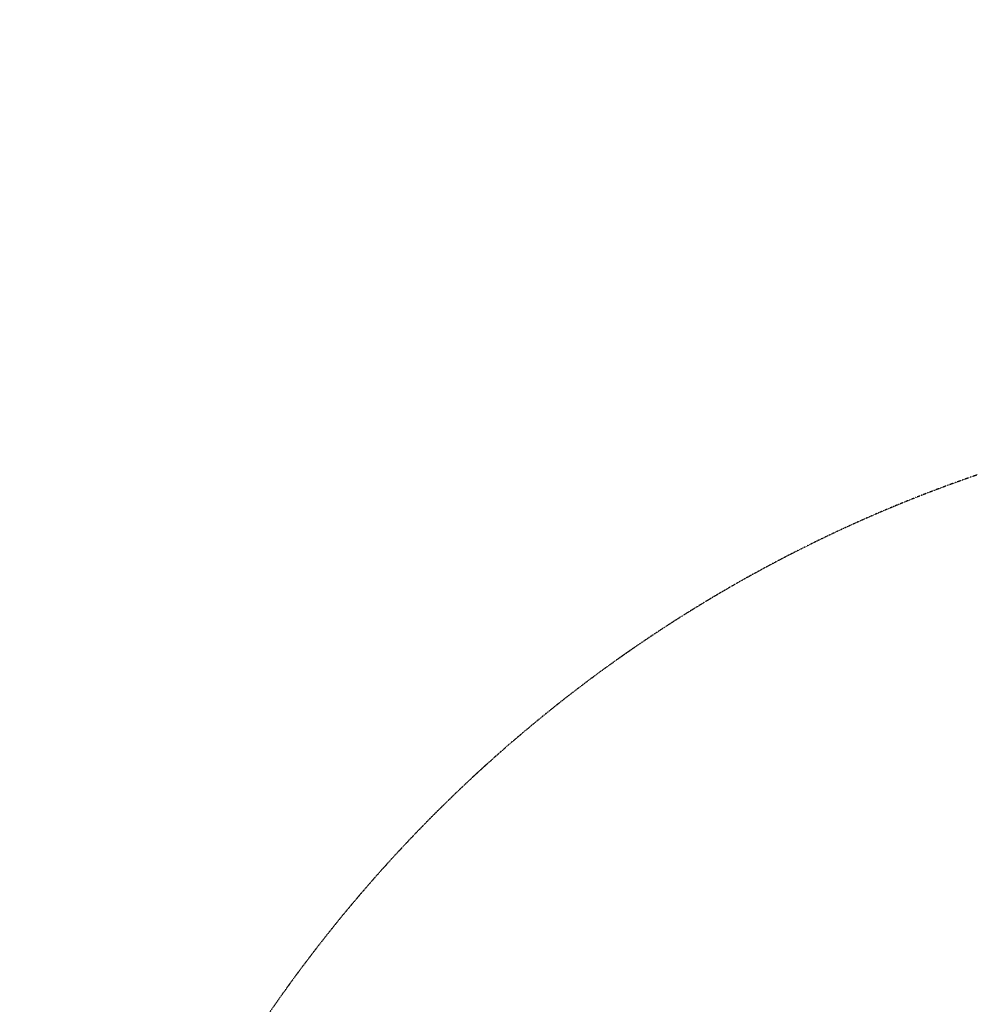
# Model space of a CAD drawing. Units: millimetres. Extents: x -6617 to 7455, y -6665 to 5827.
# Drawn here: x -6617 to -3535, y 2633 to 5827 of the extents above; entities that cross this region are included whole.
import ezdxf

# ---------------------------------------------------------------- set-up
doc = ezdxf.new("R2010")
doc.units = ezdxf.units.MM
doc.header["$PDMODE"] = 2
doc.linetypes.add('STRICHPUNKT', pattern=[1, 0.5, -0.25, 0, -0.25])
doc.layers.add('BEM', color=7, linetype='Continuous')
doc.layers.add('SICHER-MIN', color=7, linetype='STRICHPUNKT')
doc.styles.get("Standard").update_dxf_attribs({"font": 'arial.ttf'})
doc.dimstyles.new('Europa 1-50', dxfattribs={"dimscale": 60, "dimtxt": 3.5, "dimasz": 4, "dimexe": 2, "dimexo": 0, "dimgap": 2, "dimtad": 0, "dimlfac": 0.001, "dimzin": 0, "dimdsep": 46, "dimtxsty": 'Standard', "dimcen": 2, "dimadec": 0, "dimazin": 0, "dimtfac": 1, "dimtofl": 0, "dimtmove": 0, "dimatfit": 3, "dimfxl": 2, "dimtolj": 1, "dimtzin": 0, "dimarcsym": 0})

# ---------------------------------------------------------------- blocks, each defined once
blk = doc.blocks.new('*D20')
at = {"layer": 'BEM', "color": 0, "lineweight": -2, "transparency": 16777216}
for p, q in [((0, 5294.2), (-438.4, 5732.6)), ((-523.3, 5478.1), (-2639.1, 3362.2)), ((-5478.1, 523.3), (-3362.2, 2639.1)), ((-5294.2, 0), (-5732.6, 438.4))]:
    blk.add_line(p, q, dxfattribs=at)
at = {"layer": 'BEM', "color": 0, "transparency": 16777216}
for points in [[(-551.5, 5506.4), (-495, 5449.8), (-353.6, 5647.8)], [(-5506.4, 551.5), (-5449.8, 495), (-5647.8, 353.6)]]:
    blk.add_solid(points, dxfattribs=at)
at = {"layer": 'Defpoints', "color": 0, "transparency": 16777216}
for p in [(-353.6, 5647.8), (0, 5294.2), (-5294.2, 0)]:
    blk.add_point(p, dxfattribs=at)
at = {"layer": 'BEM', "color": 0, "transparency": 16777216, "insert": (-3000.7, 3000.7), "char_height": 210, "attachment_point": 5, "rotation": 45}
blk.add_mtext('\\A1;7.49m', dxfattribs=at)

msp = doc.modelspace()

# ---------------------------------------------------------------- linework, layer by layer
at = {"layer": 'SICHER-MIN'}
msp.add_lwpolyline([(2915.503, -4511.454, 0.82053109), (2915.503, 4511.454, 0.45132421), (-2915.503, 4511.454, 0.82053109), (-2915.503, -4511.454, 0.45132421)], format="xyb", close=True, dxfattribs=at)

# ---------------------------------------------------------------- dimensions: what is measured, and where the dimension line sits
at = {"layer": 'BEM'}
dim = msp.add_linear_dim(base=(-353.553, 5647.784), p1=(-5294.231, 0), p2=(0, 5294.231), angle=45, dimstyle='Europa 1-50', override={"dimpost": 'm'}, dxfattribs=at)
dim.commit()
dim.dimension.update_dxf_attribs({"geometry": '*D20', "text_midpoint": (-3000.669, 3000.669)})

doc.saveas('drawing.dxf')
